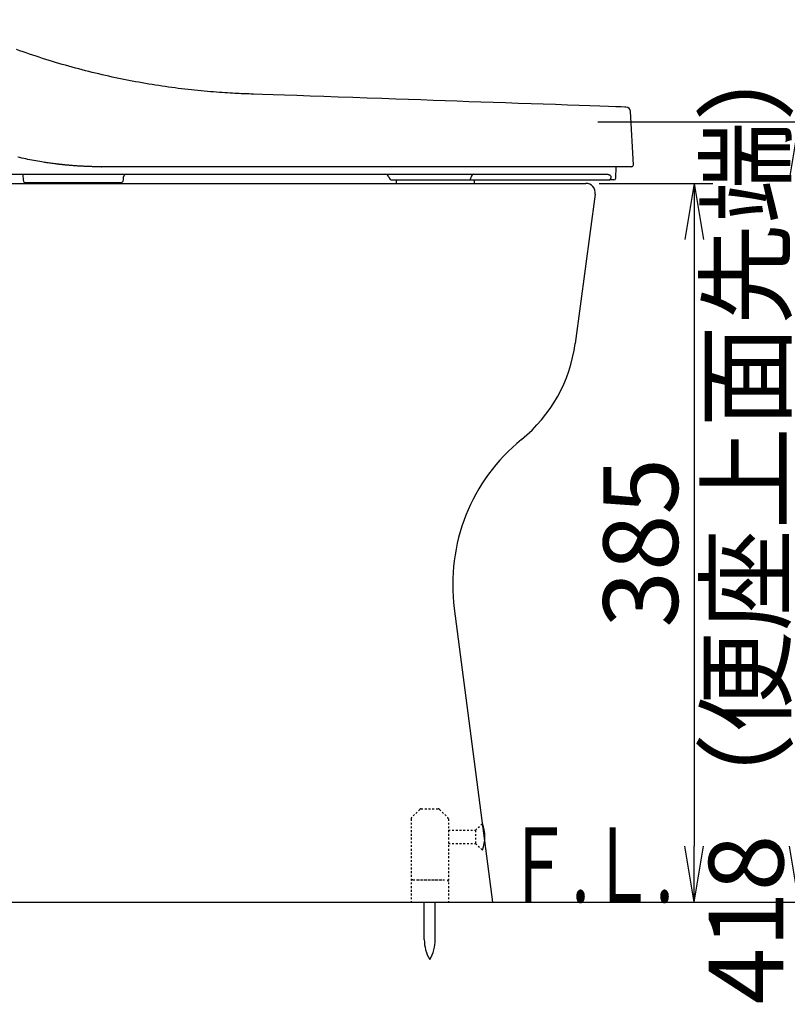
# Model space of a CAD drawing. Extents: x 0 to 2000, y 13 to 2915.
# Drawn here: x 826 to 1237, y 596 to 1124 of the extents above; entities that cross this region are included whole.
import ezdxf
from ezdxf.enums import TextEntityAlignment as Align

# ---------------------------------------------------------------- set-up
doc = ezdxf.new("R2010")
doc.units = 0
doc.linetypes.add('EXLTYPE2', pattern=[2, 1, -1])
doc.layers.get('0').update_dxf_attribs({"linetype": 'CONTINUOUS'})
doc.layers.get('DEFPOINTS').update_dxf_attribs({"linetype": 'CONTINUOUS'})
for name, color, linetype in [('便器', 7, 'CONTINUOUS'), ('便座', 7, 'CONTINUOUS'), ('寸法', 7, 'CONTINUOUS')]:
    doc.layers.add(name, color=color, linetype=linetype)
doc.styles.add('EXCADDIM1', font='monotxt', dxfattribs={"width": 0.84, "bigfont": 'extfont'})
doc.styles.add('EXCADSTD', font='monotxt', dxfattribs={"bigfont": 'extfont'})
doc.styles.get("Standard").update_dxf_attribs({"font": 'monotxt', "bigfont": 'extfont'})
doc.dimstyles.new('ISO-25', dxfattribs={"dimtxt": 2.5, "dimasz": 2.5, "dimexe": 1.25, "dimexo": 0.625, "dimtad": 1, "dimtxsty": 'STANDARD', "dimcen": 2.5, "dimazin": 3, "dimtfac": 1, "dimtmove": 0, "dimatfit": 3})

# ---------------------------------------------------------------- blocks, each defined once
blk = doc.blocks.new('EX_NORM')
at = {"color": 0, "linetype": 'CONTINUOUS'}
for q in [(-1, 0.167), (-1, 0), (-1, -0.167)]:
    blk.add_line((0, 0), q, dxfattribs=at)
blk = doc.blocks.new('*D24')
at = {"layer": 'DEFPOINTS', "color": 0}
for p in [(1129.02, 1036), (1136, 651), (1187, 651)]:
    blk.add_point(p, dxfattribs=at)
at = {"layer": '便器', "color": 3, "linetype": 'CONTINUOUS'}
for p, q in [((1136.02, 1036), (1197, 1036)), ((1187, 1006), (1187, 681)), ((1143, 651), (1197, 651))]:
    blk.add_line(p, q, dxfattribs=at)
at = {"layer": '便器', "color": 3, "xscale": 30, "yscale": 30, "zscale": 30}
for p, rotation in [((1187, 1036), 90), ((1187, 651), 270)]:
    blk.add_blockref('EX_NORM', p, dxfattribs=dict(at, rotation=rotation))
at = {"layer": '便器', "color": 2, "insert": (1163.5, 843.5), "char_height": 40, "attachment_point": 5, "rotation": 90, "style": 'EXCADDIM1'}
blk.add_mtext('385', dxfattribs=at)
blk = doc.blocks.new('*D35')
at = {"layer": 'DEFPOINTS', "color": 0}
for p in [(1128.4, 1069), (1218, 651), (1243, 651)]:
    blk.add_point(p, dxfattribs=at)
at = {"layer": '寸法', "color": 3, "linetype": 'CONTINUOUS'}
for p, q in [((1135.4, 1069), (1253, 1069)), ((1243, 1039), (1243, 681))]:
    blk.add_line(p, q, dxfattribs=at)
at = {"layer": '寸法', "color": 3, "xscale": 30, "yscale": 30, "zscale": 30}
for p, rotation in [((1243, 1069), 90), ((1243, 651), 270)]:
    blk.add_blockref('EX_NORM', p, dxfattribs=dict(at, rotation=rotation))
at = {"layer": '寸法', "color": 2, "insert": (1220, 860), "char_height": 40, "attachment_point": 5, "rotation": 90, "style": 'EXCADDIM1'}
blk.add_mtext('418（便座上面先端）', dxfattribs=at)

msp = doc.modelspace()

# ---------------------------------------------------------------- linework, layer by layer
at = {"layer": '便器', "color": 2, "linetype": 'CONTINUOUS'}
for p, q in [((682.7617, 1036.0003), (1129.0171, 1036.0003)), ((1133.9728, 1030.3366), (1123.243, 950.2203)), ((1058.4915, 808.3631), (1079.0171, 651.0003))]:
    msp.add_line(p, q, dxfattribs=at)
at = {"layer": '便器', "color": 6, "linetype": 'EXLTYPE2'}
for p, q in [((1040.0071, 700.7074), (1035.5929, 696.2932)), ((1040.7142, 701.0003), (1049.8858, 701.0003)), ((1050.5929, 700.7074), (1055.0071, 696.2932)), ((1035.3, 695.5861), (1035.3, 651.0003)), ((1055.3, 695.5861), (1055.3, 651.0003)), ((1069.9401, 689.5002), (1073.59, 693.1501)), ((1055.3, 689.5003), (1069.9401, 689.5002)), ((1069.9401, 689.5002), (1069.9401, 682.5002)), ((1055.3, 682.5003), (1069.9401, 682.5002)), ((1069.9401, 682.5002), (1073.5453, 678.8951)), ((1036.3, 663.0003), (1054.3, 663.0003)), ((1038.8, 663.0003), (1051.8, 663.0003))]:
    msp.add_line(p, q, dxfattribs=at)
at = {"layer": '便器', "color": 7, "linetype": 'CONTINUOUS'}
for p, q in [((344.0171, 651.0003), (1252, 651.0003)), ((574.0171, 651.0003), (1079.0171, 651.0003))]:
    msp.add_line(p, q, dxfattribs=at)
at = {"layer": '便器', "color": 6, "linetype": 'CONTINUOUS'}
for p, q in [((1042.4371, 631.0445), (1042.4371, 651.0001)), ((1048.237, 631.0445), (1048.237, 651.0001))]:
    msp.add_line(p, q, dxfattribs=at)
at = {"layer": '便器', "color": 3, "linetype": 'CONTINUOUS'}
msp.add_line((1086.0171, 651.0003), (1223, 651.0003), dxfattribs=at)
at = {"layer": '便器', "color": 2, "linetype": 'CONTINUOUS'}
for centre, radius, start, end in [((1129.0171, 1031.0003), 5, 352.37185, 90), ((1043.9509, 960.8398), 80, 309.173443, 352.37185), ((1157.6515, 821.297), 100, 129.173443, 187.431408)]:
    msp.add_arc(centre, radius, start, end, dxfattribs=at)
at = {"layer": '便器', "color": 6, "linetype": 'EXLTYPE2'}
for centre, start, end in [((1036.3, 695.5861), 135, 180), ((1040.7142, 700.0003), 90, 135), ((1049.8858, 700.0003), 45, 90), ((1054.3, 695.5861), 0, 45), ((1036.3, 662.0003), 90, 180), ((1054.3, 662.0003), 0, 90)]:
    msp.add_arc(centre, 1, start, end, dxfattribs=at)
at = {"layer": '便器', "color": 6, "linetype": 'CONTINUOUS'}
for centre, radius, start, end in [((1055.3857, 686), 19.5, 338.632188, 21.618195), ((1062.4338, 630.6699), 20, 178.926758, 211.259766), ((1028.2407, 630.6699), 20, 328.740234, 1.073222)]:
    msp.add_arc(centre, radius, start, end, dxfattribs=at)
at = {"layer": '便座', "color": 6, "linetype": 'CONTINUOUS'}
for p, q in [((1154.4134, 1045.969), (1152.9164, 1074.534)), ((869.4765, 1044.9168), (869.6082, 1044.9167)), ((869.7, 1044.9166), (869.6104, 1044.9167)), ((1001.7516, 1044.9166), (869.7, 1044.9166)), ((1132.0076, 1044.9166), (1001.7516, 1044.9166)), ((1153.4148, 1044.9166), (1132.0076, 1044.9166)), ((1144.9466, 1038.8643), (1145.2638, 1044.9166)), ((805.5066, 1040.9166), (837.5977, 1040.9166)), ((827.4154, 1040.3867), (827.5035, 1037.8643)), ((837.5977, 1040.9166), (873.8316, 1040.9166)), ((873.8316, 1040.9166), (999.3596, 1040.9166)), ((881.2903, 1037.8643), (881.3464, 1039.469)), ((999.3596, 1040.9166), (1124.2176, 1040.9166)), ((1023.3894, 1039.6233), (1023.7897, 1038.593)), ((1124.2176, 1040.9166), (1140.3178, 1040.9166)), ((829.0026, 1036.4166), (879.7913, 1036.4166)), ((1027.2686, 1037.9166), (1027.2686, 1035.9166)), ((1030.6176, 1037.9166), (1030.9442, 1037.9166)), ((1030.9442, 1037.9166), (1066.6374, 1037.9166)), ((1066.6374, 1037.9166), (1141.6369, 1037.9166)), ((1067.4234, 1038.8817), (1067.4262, 1038.9864)), ((1069.2686, 1035.9166), (1069.2686, 1037.9166)), ((1143.948, 1037.9166), (1141.6369, 1037.9166)), ((1142.4288, 1038.9864), (1142.4229, 1038.8817))]:
    msp.add_line(p, q, dxfattribs=at)
at = {"layer": '便座', "color": 6, "linetype": 'CONTINUOUS', "flags": 128}
for points in [[(1150.4545, 1076.9002), (1149.8011, 1076.9227), (1147.9345, 1076.9869), (1144.995, 1077.0882), (1141.123, 1077.2215), (1136.4589, 1077.3821), (1131.1431, 1077.5651), (1125.3158, 1077.7658), (1119.1176, 1077.9792), (1112.6887, 1078.2006), (1106.1695, 1078.425), (1099.7004, 1078.6478), (1092.7133, 1078.8884), (1085.9222, 1079.1223), (1079.2885, 1079.3511), (1072.7737, 1079.576), (1066.3392, 1079.7986), (1059.9465, 1080.0203), (1053.5572, 1080.2425), (1047.1326, 1080.4666), (1040.6344, 1080.694), (1034.0238, 1080.9262), (1027.2625, 1081.1647), (1019.638, 1081.4346), (1011.8765, 1081.7101), (1004.0694, 1081.9875), (996.3081, 1082.263), (988.6842, 1082.5331), (981.289, 1082.7941), (974.2141, 1083.0423), (967.5509, 1083.274), (961.3908, 1083.4856), (955.8253, 1083.6734), (950.946, 1083.8336), (949.7577, 1083.8719), (948.6142, 1083.9089), (947.5037, 1083.9457), (946.4145, 1083.9835), (945.3347, 1084.0233), (944.2528, 1084.0662), (943.1568, 1084.1132), (942.0352, 1084.1653), (940.876, 1084.2237), (939.6677, 1084.2894), (938.3984, 1084.3635), (937.059, 1084.4468), (935.6535, 1084.5394), (934.1884, 1084.641), (932.6703, 1084.7514), (931.1057, 1084.8705), (929.5013, 1084.998), (927.8636, 1085.1338), (926.1993, 1085.2777), (924.5148, 1085.4294), (922.8167, 1085.5887), (921.1117, 1085.7555), (919.3675, 1085.9335), (917.6231, 1086.1191), (915.8785, 1086.3123), (914.1339, 1086.513), (912.3895, 1086.7213), (910.6453, 1086.9371), (908.9016, 1087.1606), (907.1584, 1087.3915), (905.4159, 1087.6301), (903.6743, 1087.8762), (901.9336, 1088.1298), (900.156, 1088.3968), (898.3795, 1088.6717), (896.6041, 1088.9545), (894.8296, 1089.2452), (893.056, 1089.544), (891.2833, 1089.8507), (889.5113, 1090.1655), (887.7401, 1090.4882), (885.9695, 1090.8191), (884.1995, 1091.158), (882.43, 1091.5051), (880.6235, 1091.8679), (878.8177, 1092.2391), (877.0129, 1092.6187), (875.2092, 1093.0065), (873.4071, 1093.4026), (871.6066, 1093.8069), (869.8081, 1094.2193), (868.0118, 1094.6397), (866.2179, 1095.0681), (864.4267, 1095.5044), (862.6384, 1095.9486), (860.8531, 1096.4006), (859.071, 1096.8605), (857.2919, 1097.3281), (855.5158, 1097.8036), (853.7425, 1098.2869), (851.9721, 1098.7781), (850.2044, 1099.2772), (848.4394, 1099.7842), (846.6771, 1100.2991), (844.9173, 1100.8219), (843.16, 1101.3527), (841.4051, 1101.8914), (839.6527, 1102.438), (837.9028, 1102.9926), (836.1554, 1103.555), (834.4106, 1104.1254), (832.6683, 1104.7036), (830.9287, 1105.2896), (829.1918, 1105.8835), (827.4575, 1106.4851), (825.726, 1107.0946), (823.9972, 1107.7118)], [(847.2934, 1046.1757), (847.2645, 1046.1795), (847.1813, 1046.1902), (847.0492, 1046.2071), (846.8737, 1046.2297), (846.6603, 1046.2572), (846.4143, 1046.2888), (846.1411, 1046.3239), (845.8463, 1046.3618), (845.5352, 1046.4018), (845.2132, 1046.4432), (844.8858, 1046.4853), (844.2282, 1046.57), (843.5701, 1046.655), (842.9111, 1046.7409), (842.2506, 1046.8279), (841.5883, 1046.9167), (840.9234, 1047.0075), (840.2557, 1047.1007), (839.5845, 1047.1969), (838.9095, 1047.2963), (838.2299, 1047.3994), (837.5455, 1047.5067), (836.5047, 1047.6767), (835.4528, 1047.8564), (834.391, 1048.0454), (833.3206, 1048.2432), (832.2426, 1048.4493), (831.1584, 1048.6631), (830.0691, 1048.8842), (828.9759, 1049.1121), (827.88, 1049.3462), (826.7827, 1049.586), (825.6851, 1049.8311), (824.5843, 1050.082)], [(869.6104, 1044.9167), (869.5961, 1044.9168), (869.5551, 1044.9171), (869.4899, 1044.9177), (869.4033, 1044.9184), (869.2979, 1044.9192), (869.1763, 1044.9202), (869.0413, 1044.9213), (868.8955, 1044.9225), (868.7416, 1044.9238), (868.5822, 1044.9251), (868.4201, 1044.9264), (868.0877, 1044.9292), (867.7546, 1044.932), (867.4205, 1044.935), (867.0852, 1044.9383), (866.7486, 1044.942), (866.4102, 1044.9461), (866.0701, 1044.9507), (865.7279, 1044.956), (865.3834, 1044.962), (865.0364, 1044.9688), (864.6867, 1044.9765), (864.1528, 1044.99), (863.6128, 1045.0056), (863.0672, 1045.0234), (862.5167, 1045.0431), (861.9618, 1045.0647), (861.4031, 1045.0881), (860.8411, 1045.1132), (860.2765, 1045.14), (859.7098, 1045.1683), (859.1416, 1045.198), (858.5724, 1045.2291), (857.9951, 1045.262), (857.4181, 1045.2962), (856.8421, 1045.3317), (856.2679, 1045.3686), (855.6962, 1045.4069), (855.1277, 1045.4466), (854.563, 1045.4877), (854.003, 1045.5303), (853.4484, 1045.5743), (852.8997, 1045.6199), (852.3578, 1045.6669), (852.0004, 1045.6991), (851.646, 1045.732), (851.2943, 1045.7654), (850.9451, 1045.7992), (850.5979, 1045.8336), (850.2526, 1045.8683), (849.9088, 1045.9033), (849.5662, 1045.9385), (849.2245, 1045.9739), (848.8834, 1046.0095), (848.5427, 1046.0451), (848.3728, 1046.0629), (848.2057, 1046.0803), (848.0443, 1046.0972), (847.8913, 1046.1132), (847.7496, 1046.128), (847.6219, 1046.1414), (847.5112, 1046.153), (847.4201, 1046.1625), (847.3516, 1046.1697), (847.3084, 1046.1742), (847.2934, 1046.1757)], [(827.3162, 1040.9166), (827.3295, 1040.882), (827.344, 1040.839), (827.3565, 1040.7961), (827.364, 1040.7657), (827.3705, 1040.7354), (827.3761, 1040.7053), (827.3809, 1040.6753), (827.3849, 1040.6455), (827.3884, 1040.6159), (827.3913, 1040.5866), (827.3938, 1040.5575), (827.3959, 1040.5287), (827.3979, 1040.5002), (827.3997, 1040.472), (827.4005, 1040.4591), (827.4014, 1040.4465), (827.4021, 1040.4344), (827.4029, 1040.4229), (827.4035, 1040.4123), (827.4042, 1040.4028), (827.4047, 1040.3946), (827.4051, 1040.3879), (827.4054, 1040.3828), (827.4056, 1040.3796), (827.4057, 1040.3785)], [(1140.3178, 1040.9166), (1140.3188, 1040.9166), (1140.3215, 1040.9165), (1140.3258, 1040.9163), (1140.3317, 1040.916), (1140.3388, 1040.9157), (1140.3472, 1040.9153), (1140.3566, 1040.9149), (1140.3668, 1040.9144), (1140.3778, 1040.9139), (1140.3894, 1040.9133), (1140.4013, 1040.9128), (1140.4418, 1040.9109), (1140.4848, 1040.9088), (1140.5301, 1040.9064), (1140.5773, 1040.9035), (1140.6261, 1040.9002), (1140.6763, 1040.8963), (1140.7275, 1040.8916), (1140.7794, 1040.8862), (1140.8316, 1040.88), (1140.8839, 1040.8727), (1140.936, 1040.8645), (1141.0033, 1040.8519), (1141.0697, 1040.8373), (1141.1351, 1040.8207), (1141.1995, 1040.8018), (1141.2629, 1040.7808), (1141.3252, 1040.7574), (1141.3866, 1040.7317), (1141.4469, 1040.7036), (1141.5061, 1040.673), (1141.5643, 1040.6399), (1141.6214, 1040.6041), (1141.6811, 1040.5631), (1141.7393, 1040.5192), (1141.796, 1040.4729), (1141.851, 1040.4243), (1141.9039, 1040.3738), (1141.9548, 1040.3216), (1142.0035, 1040.2681), (1142.0497, 1040.2134), (1142.0933, 1040.1579), (1142.1341, 1040.1018), (1142.172, 1040.0455), (1142.1949, 1040.0089), (1142.2166, 1039.9722), (1142.2371, 1039.9354), (1142.2563, 1039.8985), (1142.2745, 1039.8614), (1142.2915, 1039.824), (1142.3074, 1039.7863), (1142.3223, 1039.7482), (1142.3362, 1039.7097), (1142.3491, 1039.6707), (1142.3612, 1039.6312), (1142.3692, 1039.6026), (1142.3769, 1039.5738), (1142.384, 1039.5447), (1142.3907, 1039.5154), (1142.3969, 1039.4859), (1142.4027, 1039.4562), (1142.408, 1039.4263), (1142.4128, 1039.3963), (1142.4172, 1039.3662), (1142.421, 1039.336), (1142.4244, 1039.3057), (1142.4263, 1039.2861), (1142.428, 1039.2666), (1142.4295, 1039.2471), (1142.4308, 1039.2276), (1142.4318, 1039.2081), (1142.4327, 1039.1888), (1142.4333, 1039.1695), (1142.4337, 1039.1504), (1142.4339, 1039.1314), (1142.4339, 1039.1126), (1142.4336, 1039.0939), (1142.4334, 1039.0848), (1142.4331, 1039.0757), (1142.4328, 1039.0668), (1142.4325, 1039.0579), (1142.4321, 1039.0492), (1142.4317, 1039.0407), (1142.4313, 1039.0324), (1142.4309, 1039.0242), (1142.4305, 1039.0163), (1142.43, 1039.0087), (1142.4296, 1039.0014), (1142.4295, 1038.9993), (1142.4294, 1038.9972), (1142.4293, 1038.9953), (1142.4292, 1038.9935), (1142.4291, 1038.9918), (1142.429, 1038.9903), (1142.4289, 1038.989), (1142.4289, 1038.9879), (1142.4288, 1038.9871), (1142.4288, 1038.9866), (1142.4288, 1038.9864)], [(728.3587, 1035.9166), (854.7872, 1035.9166)], [(854.7872, 1035.9166), (906.4197, 1035.9166)], [(1024.7398, 1037.9166), (1024.7402, 1037.9166), (1024.7414, 1037.9166), (1024.7432, 1037.9166), (1024.7456, 1037.9166), (1024.7484, 1037.9166), (1024.7517, 1037.9166), (1024.7552, 1037.9166), (1024.7589, 1037.9166), (1024.7627, 1037.9166), (1024.7665, 1037.9166), (1024.7702, 1037.9166), (1024.7775, 1037.9166), (1024.784, 1037.9166), (1024.7898, 1037.9166), (1024.7951, 1037.9166), (1024.7998, 1037.9166), (1024.8041, 1037.9166), (1024.8082, 1037.9166), (1024.812, 1037.9166), (1024.8157, 1037.9166), (1024.8193, 1037.9166), (1024.823, 1037.9166), (1024.8621, 1037.9166), (1024.9116, 1037.9166), (1024.9706, 1037.9166), (1025.0379, 1037.9166), (1025.1128, 1037.9166), (1025.194, 1037.9166), (1025.2807, 1037.9166), (1025.3719, 1037.9166), (1025.4664, 1037.9166), (1025.5635, 1037.9166), (1025.6619, 1037.9166), (1025.8342, 1037.9166), (1026.0078, 1037.9166), (1026.1827, 1037.9166), (1026.359, 1037.9166), (1026.5365, 1037.9166), (1026.7153, 1037.9166), (1026.8953, 1037.9166), (1027.0767, 1037.9166), (1027.2592, 1037.9166), (1027.443, 1037.9166), (1027.628, 1037.9166), (1027.8308, 1037.9166), (1028.0345, 1037.9166), (1028.2389, 1037.9166), (1028.4436, 1037.9166), (1028.6481, 1037.9166), (1028.852, 1037.9166), (1029.055, 1037.9166), (1029.2566, 1037.9166), (1029.4565, 1037.9166), (1029.6543, 1037.9166), (1029.8495, 1037.9166), (1029.956, 1037.9166), (1030.06, 1037.9166), (1030.1599, 1037.9166), (1030.254, 1037.9166), (1030.3408, 1037.9166), (1030.4187, 1037.9166), (1030.486, 1037.9166), (1030.5411, 1037.9166), (1030.5825, 1037.9166), (1030.6085, 1037.9166), (1030.6176, 1037.9166)]]:
    msp.add_lwpolyline(points, dxfattribs=at)
at = {"layer": '便座', "color": 6, "linetype": 'CONTINUOUS'}
for centre, radius, start, end in [((1150.42, 1074.3998), 2.5, 3.147476, 88.773131), ((1153.4148, 1045.9166), 1, 270, 3), ((882.8455, 1039.4166), 1.5, 90, 178), ((1021.5651, 1038.9835), 1.9333, 19.327954, 90.613411), ((1069.2294, 1039.1232), 1.8083, 97.346414, 184.335994), ((829.0026, 1037.9166), 1.5, 182, 270), ((879.7912, 1037.9166), 1.5, 270, 358), ((1024.7359, 1038.9166), 1, 198.839872, 270), ((1024.7359, 1038.9166), 1, 198.882329, 270), ((1066.5218, 1038.8134), 0.9042, 277.346892, 4.33445), ((1141.5213, 1038.8134), 0.9041, 277.345923, 4.337546), ((1143.948, 1038.9166), 1, 270, 357)]:
    msp.add_arc(centre, radius, start, end, dxfattribs=at)

# ---------------------------------------------------------------- texts
at = {"layer": '便器', "color": 2, "linetype": 'CONTINUOUS', "style": 'EXCADSTD', "width": 0.908654}
msp.add_text('Ｆ.Ｌ.', height=40, dxfattribs=at).set_placement((1086.0171, 651.0003), (1176.0171, 651.0003), align=Align.FIT)

# ---------------------------------------------------------------- dimensions: what is measured, and where the dimension line sits
at = {"layer": '便器', "color": 3, "linetype": 'CONTINUOUS'}
dim = msp.add_linear_dim(base=(1187, 651.0003), p1=(1129.0171, 1036.0003), p2=(1136, 651.0003), angle=90, dimstyle='ISO-25', override={"dimtxt": 40, "dimasz": 30, "dimexe": 10, "dimexo": 7, "dimgap": 0, "dimtad": 1, "dimjust": 0, "dimtih": 0, "dimtoh": 0, "dimdec": 1, "dimzin": 8, "dimlunit": 2, "dimtxsty": 'EXCADDIM1', "dimblk1": 'EX_NORM', "dimblk2": 'EX_NORM', "dimsah": 1, "dimse1": 0, "dimse2": 0, "dimclrd": 3, "dimclre": 3, "dimclrt": 2, "dimtmove": 2}, dxfattribs=at)
dim.commit()
dim.dimension.update_dxf_attribs({"geometry": '*D24', "text_midpoint": (1163.5, 843.5003), "dimtype": 160})
at = {"layer": '寸法', "color": 3, "linetype": 'CONTINUOUS'}
dim = msp.add_linear_dim(base=(1243, 651.0003), p1=(1128.4, 1069.0003), p2=(1218, 651.0003), angle=90, text='418（便座上面先端）', dimstyle='ISO-25', override={"dimtxt": 40, "dimasz": 30, "dimexe": 10, "dimexo": 7, "dimgap": 0, "dimtad": 1, "dimjust": 0, "dimtih": 0, "dimtoh": 0, "dimdec": 1, "dimzin": 8, "dimlunit": 2, "dimtxsty": 'EXCADDIM1', "dimblk1": 'EX_NORM', "dimblk2": 'EX_NORM', "dimsah": 1, "dimse1": 0, "dimse2": 1, "dimclrd": 3, "dimclre": 3, "dimclrt": 2, "dimtmove": 2}, dxfattribs=at)
dim.commit()
dim.dimension.update_dxf_attribs({"geometry": '*D35', "text_midpoint": (1220, 860.0003), "dimtype": 160})

doc.saveas('drawing.dxf')
